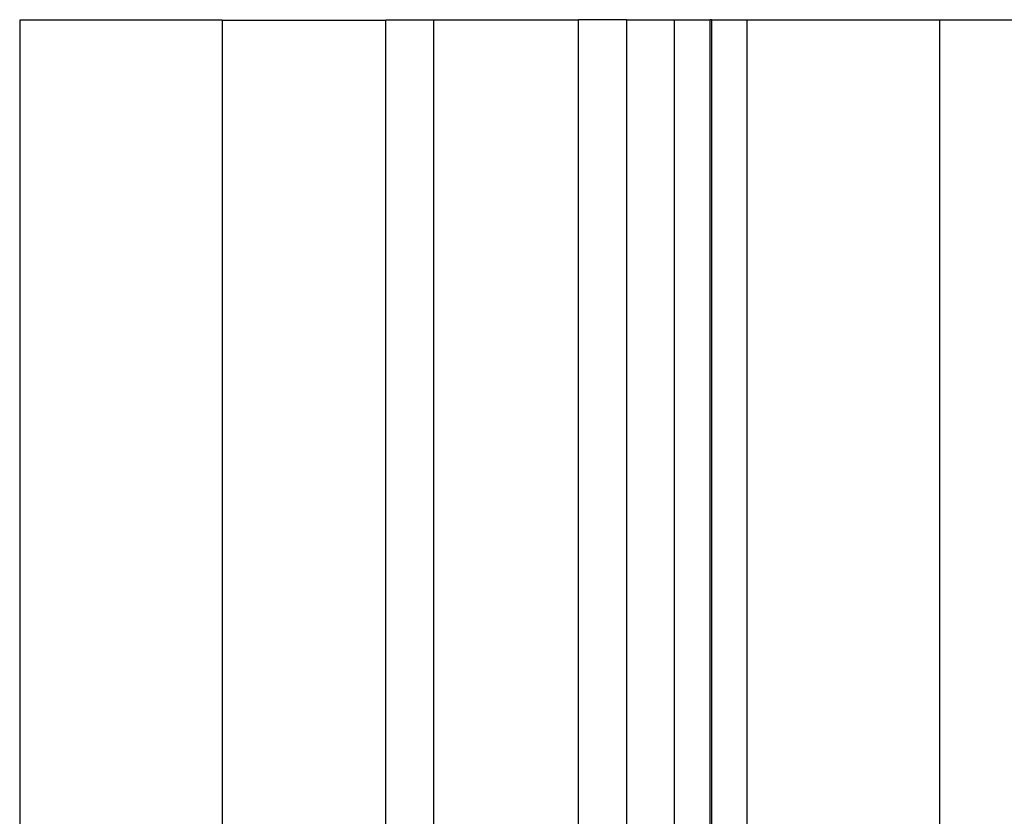
# Model space of a CAD drawing. Units: millimetres. Extents: x -1207 to -787, y -1210 to -913.
# Drawn here: x -1171 to -1161, y -969 to -961 of the extents above; entities that cross this region are included whole.
import ezdxf

# ---------------------------------------------------------------- set-up
doc = ezdxf.new("R2010")
doc.units = ezdxf.units.MM
doc.layers.add('1', color=7, linetype='Continuous')

# ---------------------------------------------------------------- blocks, each defined once
blk = doc.blocks.new('HC_HV06_I_PT_M-select__5', base_point=(-1171.667, -995.257))
at = {"color": 7, "linetype": 'Continuous'}
for p, q in [((-1171.214, -960.95), (-1171.214, -974.706)), ((-1169.115, -960.95), (-1167.415, -960.95)), ((-1166.916, -972.406), (-1166.916, -960.948)), ((-1164.919, -960.948), (-1165.417, -960.948)), ((-1164.419, -972.697), (-1164.419, -960.947)), ((-1164.038, -960.947), (-1164.049, -960.947)), ((-1163.668, -974.696), (-1163.668, -960.946)), ((-1161.668, -960.946), (-1147.668, -960.946))]:
    blk.add_line(p, q, dxfattribs=at)
at = {"color": 2, "linetype": 'Continuous'}
for p, q in [((-1169.115, -960.95), (-1169.115, -972.406)), ((-1167.415, -972.406), (-1167.415, -960.95)), ((-1165.417, -972.697), (-1165.417, -960.948)), ((-1164.919, -960.948), (-1164.919, -972.697)), ((-1164.049, -972.697), (-1164.049, -960.947)), ((-1164.038, -960.947), (-1164.038, -972.697)), ((-1161.668, -974.696), (-1161.668, -960.946))]:
    blk.add_line(p, q, dxfattribs=at)
at = {"color": 7, "linetype": 'Continuous'}
for points, knots in [([(-1169.115, -960.95), (-1169.125, -960.95), (-1169.146, -960.95), (-1169.178, -960.95), (-1169.209, -960.95), (-1169.24, -960.95), (-1169.272, -960.95), (-1169.303, -960.95), (-1169.334, -960.95), (-1169.366, -960.95), (-1169.397, -960.95), (-1169.428, -960.95), (-1169.459, -960.95), (-1169.49, -960.95), (-1169.52, -960.95), (-1169.551, -960.95), (-1169.582, -960.95), (-1169.612, -960.95), (-1169.643, -960.95), (-1169.673, -960.95), (-1169.703, -960.95), (-1169.734, -960.95), (-1169.761, -960.95), (-1169.784, -960.95), (-1169.805, -960.95), (-1169.826, -960.95), (-1169.847, -960.95), (-1169.867, -960.95), (-1169.888, -960.95), (-1169.908, -960.95), (-1169.929, -960.95), (-1169.949, -960.95), (-1169.969, -960.95), (-1169.989, -960.95), (-1170.009, -960.95), (-1170.029, -960.95), (-1170.048, -960.95), (-1170.068, -960.95), (-1170.087, -960.95), (-1170.107, -960.95), (-1170.126, -960.95), (-1170.145, -960.95), (-1170.164, -960.95), (-1170.183, -960.95), (-1170.202, -960.95), (-1170.221, -960.95), (-1170.24, -960.95), (-1170.258, -960.95), (-1170.277, -960.95), (-1170.295, -960.95), (-1170.313, -960.95), (-1170.331, -960.95), (-1170.348, -960.95), (-1170.364, -960.95), (-1170.379, -960.95), (-1170.394, -960.95), (-1170.409, -960.95), (-1170.424, -960.95), (-1170.439, -960.95), (-1170.453, -960.95), (-1170.468, -960.95), (-1170.482, -960.95), (-1170.496, -960.95), (-1170.51, -960.95), (-1170.524, -960.95), (-1170.538, -960.95), (-1170.552, -960.95), (-1170.566, -960.95), (-1170.579, -960.95), (-1170.593, -960.95), (-1170.606, -960.95), (-1170.619, -960.95), (-1170.632, -960.95), (-1170.645, -960.95), (-1170.658, -960.95), (-1170.671, -960.95), (-1170.683, -960.95), (-1170.696, -960.95), (-1170.708, -960.95), (-1170.72, -960.95), (-1170.732, -960.95), (-1170.744, -960.95), (-1170.756, -960.95), (-1170.768, -960.95), (-1170.779, -960.95), (-1170.791, -960.95), (-1170.802, -960.95), (-1170.813, -960.95), (-1170.823, -960.95), (-1170.833, -960.95), (-1170.843, -960.95), (-1170.852, -960.95), (-1170.862, -960.95), (-1170.871, -960.95), (-1170.88, -960.95), (-1170.889, -960.95), (-1170.898, -960.95), (-1170.907, -960.95), (-1170.916, -960.95), (-1170.925, -960.95), (-1170.933, -960.95), (-1170.942, -960.95), (-1170.95, -960.95), (-1170.958, -960.95), (-1170.966, -960.95), (-1170.974, -960.95), (-1170.982, -960.95), (-1170.989, -960.95), (-1170.997, -960.95), (-1171.004, -960.95), (-1171.012, -960.95), (-1171.019, -960.95), (-1171.026, -960.95), (-1171.033, -960.95), (-1171.04, -960.95), (-1171.046, -960.95), (-1171.053, -960.95), (-1171.059, -960.95), (-1171.066, -960.95), (-1171.072, -960.95), (-1171.078, -960.95), (-1171.084, -960.95), (-1171.09, -960.95), (-1171.095, -960.95), (-1171.101, -960.95), (-1171.106, -960.95), (-1171.112, -960.95), (-1171.117, -960.95), (-1171.122, -960.95), (-1171.126, -960.95), (-1171.131, -960.95), (-1171.136, -960.95), (-1171.14, -960.95), (-1171.144, -960.95), (-1171.148, -960.95), (-1171.152, -960.95), (-1171.156, -960.95), (-1171.16, -960.95), (-1171.164, -960.95), (-1171.167, -960.95), (-1171.171, -960.95), (-1171.174, -960.95), (-1171.177, -960.95), (-1171.18, -960.95), (-1171.183, -960.95), (-1171.186, -960.95), (-1171.189, -960.95), (-1171.191, -960.95), (-1171.193, -960.95), (-1171.196, -960.95), (-1171.198, -960.95), (-1171.2, -960.95), (-1171.202, -960.95), (-1171.203, -960.95), (-1171.205, -960.95), (-1171.207, -960.95), (-1171.208, -960.95), (-1171.209, -960.95), (-1171.21, -960.95), (-1171.211, -960.95), (-1171.212, -960.95), (-1171.213, -960.95), (-1171.213, -960.95), (-1171.214, -960.95), (-1171.214, -960.95), (-1171.214, -960.95), (-1171.214, -960.95), (-1171.214, -960.95)], [0, 0, 0, 0, 0.031467, 0.062911, 0.094325, 0.125705, 0.157045, 0.188341, 0.219586, 0.250777, 0.281907, 0.312971, 0.343965, 0.374882, 0.405718, 0.436468, 0.467126, 0.497688, 0.528147, 0.558499, 0.588739, 0.618861, 0.64886, 0.669774, 0.690607, 0.711357, 0.732021, 0.752599, 0.773089, 0.793489, 0.813797, 0.834012, 0.854133, 0.874158, 0.894084, 0.913911, 0.933637, 0.95326, 0.972779, 0.992192, 1.011497, 1.030693, 1.049779, 1.068752, 1.087611, 1.106354, 1.12498, 1.143488, 1.161874, 1.180139, 1.19828, 1.216296, 1.234185, 1.249411, 1.264531, 1.279543, 1.294448, 1.309245, 1.323932, 1.338509, 1.352976, 1.36733, 1.381572, 1.395701, 1.409715, 1.423615, 1.437398, 1.451066, 1.464615, 1.478047, 1.49136, 1.504553, 1.517625, 1.530576, 1.543405, 1.55611, 1.568692, 1.58115, 1.593482, 1.605687, 1.617766, 1.629717, 1.641539, 1.653232, 1.664794, 1.676226, 1.687525, 1.698692, 1.708597, 1.718388, 1.728064, 1.737625, 1.74707, 1.7564, 1.765614, 1.774711, 1.783692, 1.792555, 1.801301, 1.809929, 1.818438, 1.826829, 1.8351, 1.843252, 1.851285, 1.859197, 1.866988, 1.874659, 1.882208, 1.889635, 1.896941, 1.904124, 1.911184, 1.918121, 1.924934, 1.931624, 1.938189, 1.944629, 1.950945, 1.957134, 1.963199, 1.969136, 1.974948, 1.980632, 1.986189, 1.991619, 1.99692, 2.001964, 2.006882, 2.011674, 2.016342, 2.020883, 2.025298, 2.029588, 2.033751, 2.037788, 2.041699, 2.045484, 2.049141, 2.052672, 2.056077, 2.059354, 2.062504, 2.065527, 2.068423, 2.071191, 2.073832, 2.076345, 2.078731, 2.080988, 2.083118, 2.085119, 2.086992, 2.088737, 2.090353, 2.09184, 2.093199, 2.094429, 2.09553, 2.096502, 2.097345, 2.098059, 2.098643, 2.099097, 2.099422, 2.099617, 2.099682, 2.099682, 2.099682, 2.099682]), ([(-1166.916, -960.95), (-1166.921, -960.95), (-1166.933, -960.95), (-1166.954, -960.95), (-1166.984, -960.95), (-1167.02, -960.95), (-1167.072, -960.95), (-1167.141, -960.95), (-1167.226, -960.95), (-1167.318, -960.95), (-1167.382, -960.95), (-1167.415, -960.95)], [0, 0, 0, 0, 0.0123059, 0.0364074, 0.0653523, 0.1016303, 0.1447742, 0.2205299, 0.3069602, 0.4007442, 0.4982786, 0.4982786, 0.4982786, 0.4982786]), ([(-1166.916, -960.948), (-1166.916, -960.948), (-1166.916, -960.948), (-1166.916, -960.948), (-1166.916, -960.948), (-1166.916, -960.948), (-1166.915, -960.948), (-1166.915, -960.948), (-1166.914, -960.948), (-1166.913, -960.948), (-1166.913, -960.948), (-1166.912, -960.948), (-1166.911, -960.948), (-1166.91, -960.948), (-1166.909, -960.948), (-1166.907, -960.948), (-1166.906, -960.948), (-1166.905, -960.948), (-1166.903, -960.948), (-1166.901, -960.948), (-1166.9, -960.948), (-1166.898, -960.948), (-1166.896, -960.948), (-1166.894, -960.948), (-1166.892, -960.948), (-1166.89, -960.948), (-1166.888, -960.948), (-1166.885, -960.948), (-1166.883, -960.948), (-1166.88, -960.948), (-1166.878, -960.948), (-1166.875, -960.948), (-1166.872, -960.948), (-1166.869, -960.948), (-1166.866, -960.948), (-1166.863, -960.948), (-1166.86, -960.948), (-1166.857, -960.948), (-1166.854, -960.948), (-1166.85, -960.948), (-1166.847, -960.948), (-1166.843, -960.948), (-1166.839, -960.948), (-1166.835, -960.948), (-1166.831, -960.948), (-1166.827, -960.948), (-1166.823, -960.948), (-1166.819, -960.948), (-1166.815, -960.948), (-1166.81, -960.948), (-1166.806, -960.948), (-1166.801, -960.948), (-1166.796, -960.948), (-1166.792, -960.948), (-1166.787, -960.948), (-1166.782, -960.948), (-1166.777, -960.948), (-1166.772, -960.948), (-1166.766, -960.948), (-1166.761, -960.948), (-1166.756, -960.948), (-1166.75, -960.948), (-1166.745, -960.948), (-1166.739, -960.948), (-1166.733, -960.948), (-1166.727, -960.948), (-1166.722, -960.948), (-1166.716, -960.948), (-1166.709, -960.948), (-1166.703, -960.948), (-1166.697, -960.948), (-1166.691, -960.948), (-1166.684, -960.948), (-1166.678, -960.948), (-1166.671, -960.948), (-1166.665, -960.948), (-1166.658, -960.948), (-1166.651, -960.948), (-1166.644, -960.948), (-1166.637, -960.948), (-1166.63, -960.948), (-1166.622, -960.948), (-1166.614, -960.948), (-1166.606, -960.948), (-1166.598, -960.948), (-1166.589, -960.948), (-1166.581, -960.948), (-1166.572, -960.948), (-1166.564, -960.948), (-1166.555, -960.948), (-1166.546, -960.948), (-1166.537, -960.948), (-1166.528, -960.948), (-1166.519, -960.948), (-1166.51, -960.948), (-1166.501, -960.948), (-1166.491, -960.948), (-1166.482, -960.948), (-1166.472, -960.948), (-1166.463, -960.948), (-1166.453, -960.948), (-1166.443, -960.948), (-1166.434, -960.948), (-1166.424, -960.948), (-1166.414, -960.948), (-1166.404, -960.948), (-1166.393, -960.948), (-1166.383, -960.948), (-1166.373, -960.948), (-1166.362, -960.948), (-1166.352, -960.948), (-1166.341, -960.948), (-1166.331, -960.948), (-1166.32, -960.948), (-1166.309, -960.948), (-1166.298, -960.948), (-1166.285, -960.948), (-1166.273, -960.948), (-1166.26, -960.948), (-1166.247, -960.948), (-1166.233, -960.948), (-1166.22, -960.948), (-1166.207, -960.948), (-1166.194, -960.948), (-1166.18, -960.948), (-1166.167, -960.948), (-1166.153, -960.948), (-1166.139, -960.948), (-1166.125, -960.948), (-1166.112, -960.948), (-1166.098, -960.948), (-1166.084, -960.948), (-1166.069, -960.948), (-1166.055, -960.948), (-1166.041, -960.948), (-1166.027, -960.948), (-1166.012, -960.948), (-1165.998, -960.948), (-1165.983, -960.948), (-1165.969, -960.948), (-1165.954, -960.948), (-1165.94, -960.948), (-1165.925, -960.948), (-1165.91, -960.948), (-1165.895, -960.948), (-1165.878, -960.948), (-1165.859, -960.948), (-1165.837, -960.948), (-1165.816, -960.948), (-1165.794, -960.948), (-1165.772, -960.948), (-1165.75, -960.948), (-1165.728, -960.948), (-1165.706, -960.948), (-1165.684, -960.948), (-1165.662, -960.948), (-1165.64, -960.948), (-1165.618, -960.948), (-1165.596, -960.948), (-1165.574, -960.948), (-1165.551, -960.948), (-1165.529, -960.948), (-1165.506, -960.948), (-1165.484, -960.948), (-1165.462, -960.948), (-1165.439, -960.948), (-1165.424, -960.948), (-1165.417, -960.948)], [0, 0, 0, 0, 0.000046, 0.000186, 0.000418, 0.000742, 0.001159, 0.001669, 0.002271, 0.002965, 0.003752, 0.00463, 0.005601, 0.006663, 0.007818, 0.009064, 0.010402, 0.011832, 0.013353, 0.014965, 0.016669, 0.018464, 0.02035, 0.022328, 0.024396, 0.026555, 0.028806, 0.031147, 0.033578, 0.0361, 0.038713, 0.041416, 0.04421, 0.047093, 0.050067, 0.053131, 0.056285, 0.059529, 0.062862, 0.066286, 0.069799, 0.073401, 0.077188, 0.081066, 0.085035, 0.089096, 0.093247, 0.097488, 0.101819, 0.106241, 0.110752, 0.115352, 0.120041, 0.12482, 0.129686, 0.134641, 0.139684, 0.144815, 0.150033, 0.155338, 0.160731, 0.16621, 0.171775, 0.177426, 0.183164, 0.188987, 0.194895, 0.200888, 0.206967, 0.213129, 0.219376, 0.225707, 0.232122, 0.23862, 0.245201, 0.251865, 0.258612, 0.265442, 0.272353, 0.279346, 0.286421, 0.294398, 0.302469, 0.310634, 0.318893, 0.327245, 0.335689, 0.344226, 0.352853, 0.361572, 0.37038, 0.379278, 0.388265, 0.397341, 0.406504, 0.415755, 0.425092, 0.434516, 0.444025, 0.453619, 0.463297, 0.47306, 0.482905, 0.492833, 0.502844, 0.512935, 0.523108, 0.533362, 0.543695, 0.554107, 0.564598, 0.575167, 0.585813, 0.596537, 0.607336, 0.618212, 0.63099, 0.643858, 0.656816, 0.669862, 0.682996, 0.696215, 0.70952, 0.722908, 0.736379, 0.749931, 0.763563, 0.777275, 0.791064, 0.80493, 0.818873, 0.832889, 0.846979, 0.861141, 0.875374, 0.889678, 0.904049, 0.918489, 0.932995, 0.947566, 0.962202, 0.9769, 0.991661, 1.006482, 1.021362, 1.036302, 1.057729, 1.079245, 1.100845, 1.122525, 1.144281, 1.166111, 1.18801, 1.209974, 1.232, 1.254084, 1.276222, 1.298411, 1.320646, 1.342925, 1.365244, 1.387597, 1.409983, 1.432398, 1.454836, 1.477296, 1.499773, 1.499773, 1.499773, 1.499773]), ([(-1164.919, -960.948), (-1164.897, -960.948), (-1164.854, -960.948), (-1164.791, -960.948), (-1164.729, -960.948), (-1164.671, -960.948), (-1164.617, -960.948), (-1164.571, -960.948), (-1164.534, -960.948), (-1164.505, -960.948), (-1164.48, -960.948), (-1164.459, -960.948), (-1164.443, -960.948), (-1164.432, -960.948), (-1164.424, -960.948), (-1164.421, -960.948), (-1164.419, -960.948)], [0, 0, 0, 0, 0.0653022, 0.1293499, 0.1913184, 0.2500081, 0.3043032, 0.3535044, 0.3864878, 0.4156748, 0.4408683, 0.4618712, 0.4774429, 0.4889835, 0.496437, 0.4997472, 0.4997472, 0.4997472, 0.4997472]), ([(-1164.419, -960.947), (-1164.419, -960.947), (-1164.419, -960.947), (-1164.419, -960.947), (-1164.419, -960.947), (-1164.419, -960.947), (-1164.419, -960.947), (-1164.419, -960.947), (-1164.418, -960.947), (-1164.418, -960.947), (-1164.418, -960.947), (-1164.417, -960.947), (-1164.417, -960.947), (-1164.416, -960.947), (-1164.416, -960.947), (-1164.415, -960.947), (-1164.415, -960.947), (-1164.414, -960.947), (-1164.413, -960.947), (-1164.413, -960.947), (-1164.412, -960.947), (-1164.411, -960.947), (-1164.41, -960.947), (-1164.409, -960.947), (-1164.408, -960.947), (-1164.407, -960.947), (-1164.406, -960.947), (-1164.405, -960.947), (-1164.404, -960.947), (-1164.403, -960.947), (-1164.401, -960.947), (-1164.4, -960.947), (-1164.399, -960.947), (-1164.398, -960.947), (-1164.396, -960.947), (-1164.395, -960.947), (-1164.393, -960.947), (-1164.392, -960.947), (-1164.39, -960.947), (-1164.389, -960.947), (-1164.387, -960.947), (-1164.385, -960.947), (-1164.384, -960.947), (-1164.382, -960.947), (-1164.38, -960.947), (-1164.378, -960.947), (-1164.377, -960.947), (-1164.375, -960.947), (-1164.373, -960.947), (-1164.371, -960.947), (-1164.368, -960.947), (-1164.366, -960.947), (-1164.364, -960.947), (-1164.362, -960.947), (-1164.359, -960.947), (-1164.357, -960.947), (-1164.354, -960.947), (-1164.352, -960.947), (-1164.349, -960.947), (-1164.347, -960.947), (-1164.344, -960.947), (-1164.342, -960.947), (-1164.339, -960.947), (-1164.336, -960.947), (-1164.334, -960.947), (-1164.331, -960.947), (-1164.328, -960.947), (-1164.325, -960.947), (-1164.322, -960.947), (-1164.319, -960.947), (-1164.316, -960.947), (-1164.313, -960.947), (-1164.31, -960.947), (-1164.307, -960.947), (-1164.304, -960.947), (-1164.301, -960.947), (-1164.297, -960.947), (-1164.294, -960.947), (-1164.291, -960.947), (-1164.288, -960.947), (-1164.284, -960.947), (-1164.281, -960.947), (-1164.277, -960.947), (-1164.274, -960.947), (-1164.27, -960.947), (-1164.267, -960.947), (-1164.263, -960.947), (-1164.26, -960.947), (-1164.256, -960.947), (-1164.252, -960.947), (-1164.248, -960.947), (-1164.245, -960.947), (-1164.241, -960.947), (-1164.236, -960.947), (-1164.232, -960.947), (-1164.227, -960.947), (-1164.222, -960.947), (-1164.218, -960.947), (-1164.213, -960.947), (-1164.208, -960.947), (-1164.203, -960.947), (-1164.198, -960.947), (-1164.194, -960.947), (-1164.189, -960.947), (-1164.184, -960.947), (-1164.179, -960.947), (-1164.174, -960.947), (-1164.168, -960.947), (-1164.163, -960.947), (-1164.158, -960.947), (-1164.153, -960.947), (-1164.148, -960.947), (-1164.143, -960.947), (-1164.137, -960.947), (-1164.132, -960.947), (-1164.127, -960.947), (-1164.121, -960.947), (-1164.116, -960.947), (-1164.11, -960.947), (-1164.105, -960.947), (-1164.099, -960.947), (-1164.094, -960.947), (-1164.088, -960.947), (-1164.083, -960.947), (-1164.077, -960.947), (-1164.072, -960.947), (-1164.066, -960.947), (-1164.06, -960.947), (-1164.055, -960.947), (-1164.051, -960.947), (-1164.049, -960.947)], [0, 0, 0, 0, 0.0000217, 0.0000868, 0.0001951, 0.0003467, 0.0005414, 0.0007793, 0.0010601, 0.001384, 0.0017507, 0.0021603, 0.0026126, 0.0031077, 0.0036454, 0.0042256, 0.0048484, 0.0055136, 0.0062213, 0.0069712, 0.0077634, 0.0085977, 0.0094742, 0.0103928, 0.0113533, 0.0123558, 0.0134001, 0.0144863, 0.0156141, 0.0167837, 0.0179948, 0.0192475, 0.0205416, 0.0218772, 0.0232541, 0.0246723, 0.0261317, 0.0276322, 0.0291739, 0.0307565, 0.0323801, 0.0340446, 0.0357499, 0.037496, 0.0392827, 0.0411101, 0.0429781, 0.0448866, 0.0468355, 0.0489606, 0.0511293, 0.0533414, 0.0555964, 0.0578944, 0.0602349, 0.0626179, 0.0650431, 0.0675102, 0.0700191, 0.0725695, 0.0751611, 0.0777939, 0.0804675, 0.0831818, 0.0859364, 0.0887312, 0.091566, 0.0944405, 0.0973546, 0.1003079, 0.1033003, 0.1063316, 0.1094015, 0.1125097, 0.1156562, 0.1188406, 0.1220628, 0.1253224, 0.1286194, 0.1319534, 0.1353243, 0.1387318, 0.1421757, 0.1456557, 0.1491717, 0.1527235, 0.1563107, 0.1599333, 0.1635909, 0.1672833, 0.1710104, 0.1747719, 0.1785675, 0.1831224, 0.1877189, 0.1923563, 0.1970341, 0.2017519, 0.2065089, 0.2113048, 0.216139, 0.2210108, 0.2259198, 0.2308654, 0.2358471, 0.2408643, 0.2459165, 0.2510032, 0.2561237, 0.2612776, 0.2664642, 0.2716832, 0.2769338, 0.2822156, 0.287528, 0.2928705, 0.2982425, 0.3036435, 0.3090729, 0.3145302, 0.3200149, 0.3255263, 0.331064, 0.3366275, 0.342216, 0.3478292, 0.3534665, 0.3591273, 0.3648111, 0.3705173, 0.3705173, 0.3705173, 0.3705173]), ([(-1164.038, -960.947), (-1164.004, -960.947), (-1163.94, -960.947), (-1163.858, -960.947), (-1163.796, -960.947), (-1163.752, -960.947), (-1163.718, -960.947), (-1163.694, -960.947), (-1163.678, -960.947), (-1163.671, -960.947), (-1163.668, -960.947)], [0, 0, 0, 0, 0.1014476, 0.1919498, 0.2441, 0.2882448, 0.3236818, 0.3465735, 0.3619367, 0.3696114, 0.3696114, 0.3696114, 0.3696114]), ([(-1163.668, -960.946), (-1163.668, -960.946), (-1163.668, -960.946), (-1163.668, -960.946), (-1163.667, -960.946), (-1163.667, -960.946), (-1163.666, -960.946), (-1163.666, -960.946), (-1163.665, -960.946), (-1163.664, -960.946), (-1163.663, -960.946), (-1163.662, -960.946), (-1163.66, -960.946), (-1163.659, -960.946), (-1163.658, -960.946), (-1163.656, -960.946), (-1163.654, -960.946), (-1163.652, -960.946), (-1163.65, -960.946), (-1163.648, -960.946), (-1163.646, -960.946), (-1163.643, -960.946), (-1163.641, -960.946), (-1163.638, -960.946), (-1163.635, -960.946), (-1163.633, -960.946), (-1163.63, -960.946), (-1163.626, -960.946), (-1163.623, -960.946), (-1163.62, -960.946), (-1163.616, -960.946), (-1163.613, -960.946), (-1163.609, -960.946), (-1163.605, -960.946), (-1163.601, -960.946), (-1163.597, -960.946), (-1163.593, -960.946), (-1163.589, -960.946), (-1163.584, -960.946), (-1163.58, -960.946), (-1163.575, -960.946), (-1163.57, -960.946), (-1163.565, -960.946), (-1163.56, -960.946), (-1163.555, -960.946), (-1163.549, -960.946), (-1163.544, -960.946), (-1163.538, -960.946), (-1163.532, -960.946), (-1163.526, -960.946), (-1163.52, -960.946), (-1163.514, -960.946), (-1163.508, -960.946), (-1163.502, -960.946), (-1163.495, -960.946), (-1163.488, -960.946), (-1163.482, -960.946), (-1163.475, -960.946), (-1163.468, -960.946), (-1163.461, -960.946), (-1163.454, -960.946), (-1163.446, -960.946), (-1163.439, -960.946), (-1163.431, -960.946), (-1163.424, -960.946), (-1163.416, -960.946), (-1163.408, -960.946), (-1163.4, -960.946), (-1163.392, -960.946), (-1163.384, -960.946), (-1163.375, -960.946), (-1163.367, -960.946), (-1163.358, -960.946), (-1163.35, -960.946), (-1163.341, -960.946), (-1163.332, -960.946), (-1163.323, -960.946), (-1163.314, -960.946), (-1163.305, -960.946), (-1163.296, -960.946), (-1163.286, -960.946), (-1163.275, -960.946), (-1163.265, -960.946), (-1163.254, -960.946), (-1163.243, -960.946), (-1163.232, -960.946), (-1163.22, -960.946), (-1163.209, -960.946), (-1163.197, -960.946), (-1163.186, -960.946), (-1163.174, -960.946), (-1163.162, -960.946), (-1163.15, -960.946), (-1163.138, -960.946), (-1163.126, -960.946), (-1163.114, -960.946), (-1163.101, -960.946), (-1163.089, -960.946), (-1163.076, -960.946), (-1163.063, -960.946), (-1163.05, -960.946), (-1163.037, -960.946), (-1163.024, -960.946), (-1163.011, -960.946), (-1162.998, -960.946), (-1162.984, -960.946), (-1162.97, -960.946), (-1162.957, -960.946), (-1162.943, -960.946), (-1162.929, -960.946), (-1162.915, -960.946), (-1162.901, -960.946), (-1162.887, -960.946), (-1162.873, -960.946), (-1162.858, -960.946), (-1162.843, -960.946), (-1162.827, -960.946), (-1162.809, -960.946), (-1162.792, -960.946), (-1162.775, -960.946), (-1162.757, -960.946), (-1162.74, -960.946), (-1162.722, -960.946), (-1162.704, -960.946), (-1162.686, -960.946), (-1162.668, -960.946), (-1162.65, -960.946), (-1162.632, -960.946), (-1162.613, -960.946), (-1162.595, -960.946), (-1162.576, -960.946), (-1162.557, -960.946), (-1162.539, -960.946), (-1162.52, -960.946), (-1162.501, -960.946), (-1162.482, -960.946), (-1162.463, -960.946), (-1162.443, -960.946), (-1162.424, -960.946), (-1162.405, -960.946), (-1162.385, -960.946), (-1162.365, -960.946), (-1162.346, -960.946), (-1162.326, -960.946), (-1162.306, -960.946), (-1162.283, -960.946), (-1162.258, -960.946), (-1162.229, -960.946), (-1162.2, -960.946), (-1162.171, -960.946), (-1162.142, -960.946), (-1162.113, -960.946), (-1162.084, -960.946), (-1162.055, -960.946), (-1162.025, -960.946), (-1161.996, -960.946), (-1161.966, -960.946), (-1161.937, -960.946), (-1161.907, -960.946), (-1161.877, -960.946), (-1161.848, -960.946), (-1161.818, -960.946), (-1161.788, -960.946), (-1161.758, -960.946), (-1161.728, -960.946), (-1161.698, -960.946), (-1161.678, -960.946), (-1161.668, -960.946)], [0, 0, 0, 0, 0.000062, 0.000248, 0.000557, 0.00099, 0.001546, 0.002225, 0.003028, 0.003954, 0.005002, 0.006174, 0.007468, 0.008885, 0.010424, 0.012085, 0.013869, 0.015775, 0.017803, 0.019953, 0.022225, 0.024619, 0.027134, 0.02977, 0.032528, 0.035407, 0.038407, 0.041529, 0.044771, 0.048134, 0.051617, 0.055221, 0.058946, 0.062791, 0.066756, 0.070841, 0.075047, 0.079372, 0.083816, 0.088381, 0.093065, 0.097868, 0.102917, 0.108088, 0.113381, 0.118794, 0.124329, 0.129984, 0.135759, 0.141654, 0.147669, 0.153803, 0.160055, 0.166426, 0.172915, 0.179522, 0.186246, 0.193087, 0.200044, 0.207118, 0.214308, 0.221613, 0.229033, 0.236569, 0.244218, 0.251982, 0.25986, 0.267851, 0.275955, 0.284172, 0.292501, 0.300943, 0.309496, 0.31816, 0.326935, 0.33582, 0.344816, 0.353922, 0.363137, 0.372462, 0.381895, 0.39253, 0.403292, 0.414179, 0.42519, 0.436326, 0.447586, 0.458967, 0.470471, 0.482095, 0.49384, 0.505704, 0.517687, 0.529788, 0.542005, 0.55434, 0.56679, 0.579354, 0.592033, 0.604825, 0.61773, 0.630746, 0.643873, 0.657111, 0.670458, 0.683914, 0.697478, 0.711149, 0.724926, 0.738809, 0.752797, 0.766889, 0.781084, 0.795382, 0.809782, 0.824282, 0.84132, 0.858477, 0.875755, 0.89315, 0.910661, 0.928287, 0.946026, 0.963877, 0.981838, 0.999908, 1.018084, 1.036366, 1.054752, 1.073241, 1.09183, 1.110519, 1.129305, 1.148188, 1.167166, 1.186237, 1.205399, 1.224652, 1.243993, 1.263422, 1.282936, 1.302534, 1.322214, 1.341976, 1.361817, 1.381735, 1.410306, 1.438993, 1.467793, 1.4967, 1.525708, 1.554814, 1.584013, 1.613298, 1.642666, 1.672112, 1.701629, 1.731214, 1.760862, 1.790567, 1.820325, 1.85013, 1.879978, 1.909863, 1.939782, 1.969728, 1.999697, 1.999697, 1.999697, 1.999697])]:
    blk.add_open_spline(points, degree=3, knots=knots, dxfattribs=at)
blk = doc.blocks.new('SA_Rechts1', base_point=(-1168.354, -1026.249))
blk.add_blockref('HC_HV06_I_PT_M-select__5', (-1171.667, -995.257))
blk = doc.blocks.new('1')
blk.add_blockref('SA_Rechts1', (-1168.354, -1026.249))

msp = doc.modelspace()

# ---------------------------------------------------------------- block references
at = {"layer": '1'}
msp.add_blockref('1', (0, 0), dxfattribs=at)

doc.saveas('drawing.dxf')
